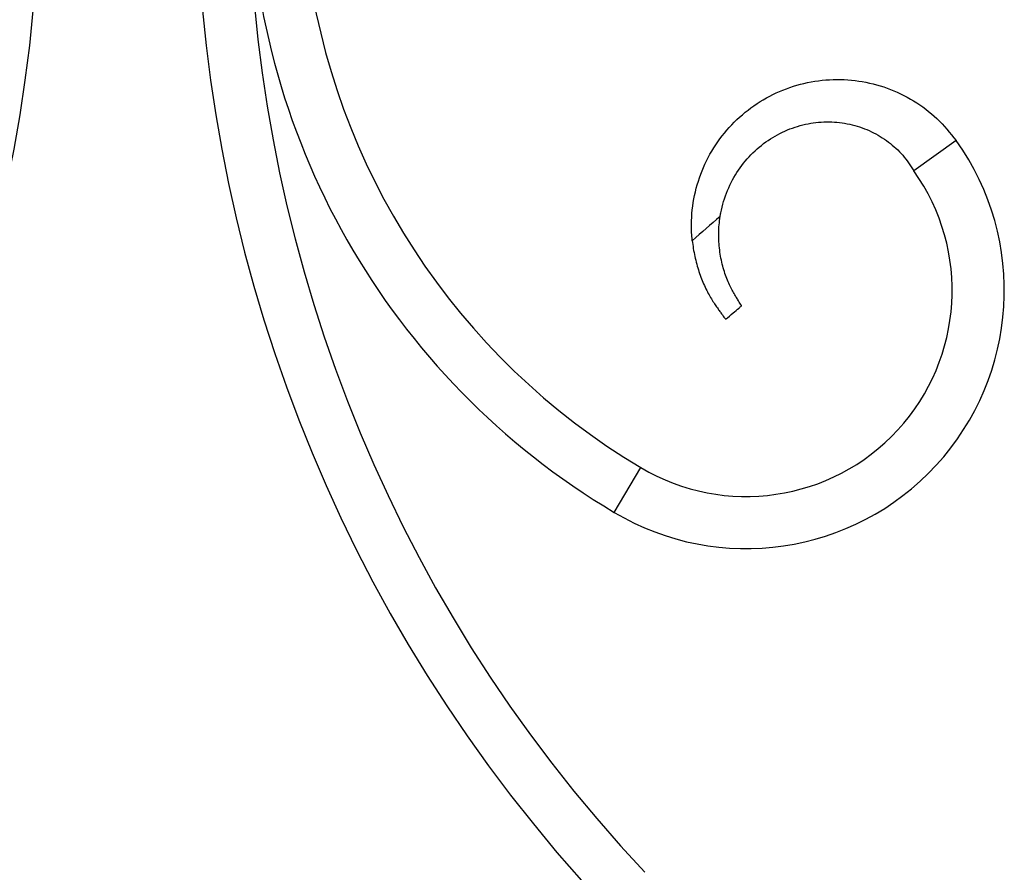
# Model space of a CAD drawing. Units: millimetres. Extents: x 25 to 1460, y 25 to 1025.
# Drawn here: x 1182 to 1276, y 535 to 617 of the extents above; entities that cross this region are included whole.
import ezdxf

# ---------------------------------------------------------------- set-up
doc = ezdxf.new("R2010")
doc.units = ezdxf.units.MM
doc.header["$LTSCALE"] = 5

msp = doc.modelspace()

# ---------------------------------------------------------------- linework, layer by layer
at = {"color": 7, "linetype": 'Continuous', "lineweight": 25}
for p, q in [((1271.536, 605.49), (1267.466, 602.586)), ((1238.735, 569.835), (1241.29, 574.133))]:
    msp.add_line(p, q, dxfattribs=at)
for centre, radius, start, end in [((1038.311, 631.358), 145.329, 316.80938, 43.19062), ((1343.969, 631.358), 145.329, 136.80938, 223.19062), ((1343.969, 631.358), 140.329, 136.80938, 223.19062), ((1275.318, 631.358), 71.578, 120.73675, 239.26325), ((1275.318, 631.358), 66.578, 186.9011, 239.26325), ((1251.386, 591.112), 24.754, 239.26325, 35.50952), ((1251.386, 591.112), 19.754, 239.26325, 35.50952)]:
    msp.add_arc(centre, radius, start, end, dxfattribs=at)
for points, knots in [([(1246.218, 595.895), (1246.213, 595.943), (1246.114, 596.921), (1246.124, 598.852), (1246.707, 601.622), (1247.828, 604.222), (1249.451, 606.543), (1251.501, 608.496), (1253.903, 609.996), (1256.554, 610.99), (1259.352, 611.429), (1262.18, 611.305), (1264.928, 610.614), (1267.475, 609.387), (1269.756, 607.695), (1270.944, 606.223), (1271.536, 605.49)], [0.1932705, 0.1932705, 0.1932705, 0.1932705, 0.1965845, 0.2611782, 0.3253074, 0.3889686, 0.4521657, 0.5148952, 0.5771611, 0.6389597, 0.7002952, 0.7611639, 0.8215701, 0.8815099, 0.9409849, 1, 1, 1, 1]), ([(1248.893, 598.21), (1248.912, 598.326), (1249.063, 599.186), (1249.529, 600.739), (1250.582, 602.702), (1251.988, 604.379), (1253.67, 605.72), (1255.557, 606.673), (1257.559, 607.221), (1259.593, 607.347), (1261.573, 607.07), (1263.422, 606.408), (1265.063, 605.408), (1266.462, 604.13), (1267.132, 603.099), (1267.466, 602.586)], [0.2511791, 0.2511791, 0.2511791, 0.2511791, 0.2611782, 0.3253074, 0.3889686, 0.4521657, 0.5148952, 0.5771611, 0.6389597, 0.7002952, 0.7611639, 0.8215701, 0.8815099, 0.9409849, 1, 1, 1, 1]), ([(1250.947, 589.645), (1250.947, 589.645), (1250.914, 589.697), (1250.783, 589.906), (1250.683, 590.065), (1250.494, 590.373), (1250.424, 590.488), (1250.274, 590.743), (1250.192, 590.885), (1249.938, 591.346), (1249.759, 591.698), (1249.508, 592.307), (1249.427, 592.526), (1249.275, 592.98), (1249.205, 593.215), (1249.078, 593.7), (1249.021, 593.951), (1248.92, 594.467), (1248.878, 594.731), (1248.811, 595.26), (1248.787, 595.527), (1248.756, 596.064), (1248.75, 596.337), (1248.762, 597.148), (1248.809, 597.682), (1248.893, 598.21)], [0, 0, 0, 0, 0.125, 0.125, 0.25, 0.25, 0.3125, 0.3125, 0.375, 0.375, 0.5, 0.5, 0.5625, 0.5625, 0.625, 0.625, 0.6875, 0.6875, 0.75, 0.75, 0.8125, 0.8125, 0.875, 0.875, 1, 1, 1, 1]), ([(1246.218, 595.895), (1246.271, 595.389), (1246.353, 594.887), (1246.568, 593.893), (1246.704, 593.394), (1247.014, 592.453), (1247.187, 592.007), (1247.474, 591.375), (1247.573, 591.172), (1247.773, 590.791), (1247.874, 590.611), (1248.176, 590.102), (1248.378, 589.799), (1248.645, 589.413), (1248.729, 589.295), (1248.884, 589.078), (1248.957, 588.979), (1249.15, 588.715), (1249.248, 588.584), (1249.381, 588.405), (1249.415, 588.359), (1249.415, 588.359)], [0, 0, 0, 0, 0.125, 0.125, 0.25, 0.25, 0.375, 0.375, 0.4375, 0.4375, 0.5, 0.5, 0.625, 0.625, 0.6875, 0.6875, 0.75, 0.75, 0.875, 0.875, 1, 1, 1, 1]), ([(1249.415, 588.359), (1249.656, 588.561), (1249.897, 588.763), (1250.138, 588.965), (1250.325, 589.122), (1250.512, 589.279), (1250.699, 589.436), (1250.782, 589.506), (1250.865, 589.575), (1250.947, 589.645)], [0, 0, 0, 0, 0.000945383, 0.000945383, 0.000945383, 0.00168016, 0.00168016, 0.00168016, 0.002005324, 0.002005324, 0.002005324, 0.002005324])]:
    msp.add_open_spline(points, degree=3, knots=knots, dxfattribs=at)
msp.add_open_spline([(1248.893, 598.21), (1247.992, 597.453), (1247.104, 596.676), (1246.218, 595.895)], degree=3, dxfattribs=at)

doc.saveas('drawing.dxf')
